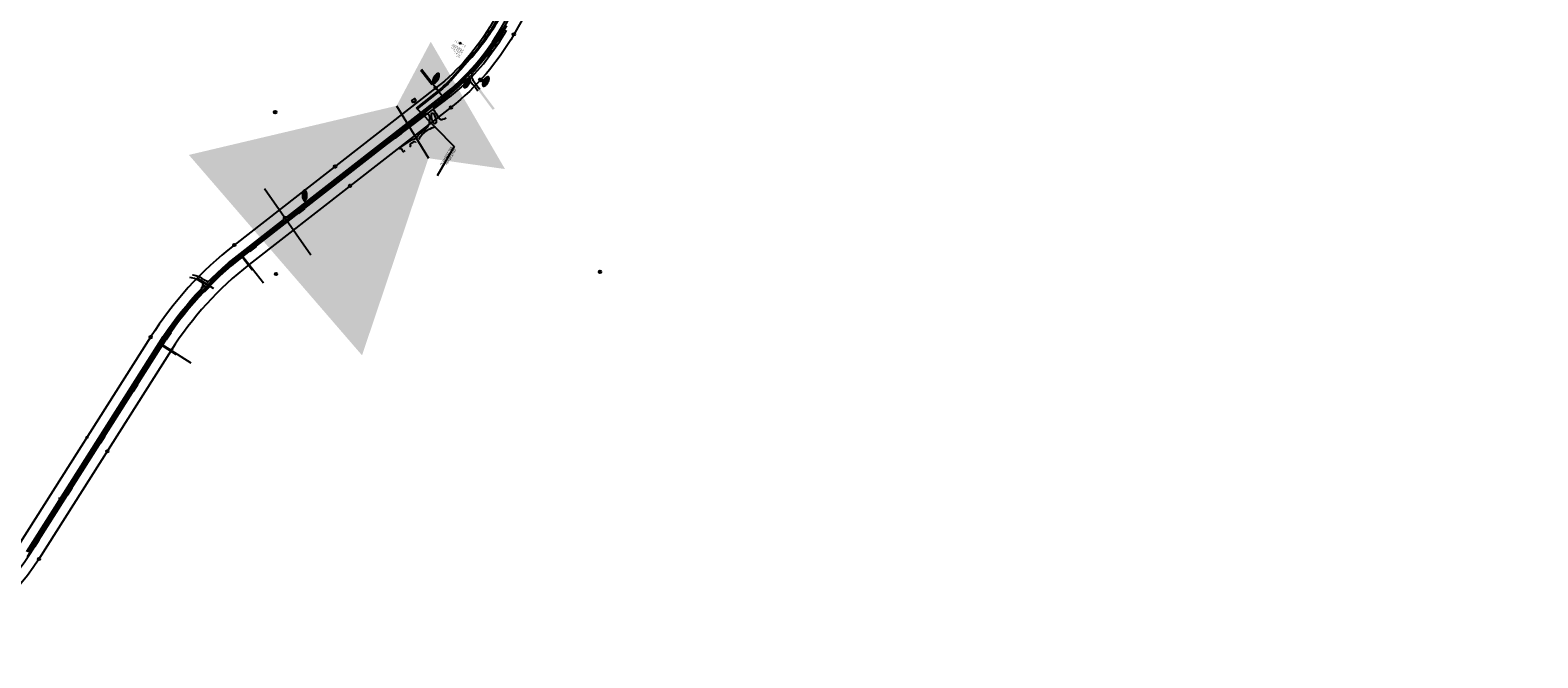
# Model space of a CAD drawing. Units: feet. Extents: x 354961 to 426098, y 77447 to 145583.
# Drawn here: x 390376 to 402662, y 117233 to 122344 of the extents above; entities that cross this region are included whole.
import ezdxf
from ezdxf.enums import TextEntityAlignment as Align

# ---------------------------------------------------------------- set-up
doc = ezdxf.new("R2010")
doc.units = ezdxf.units.FT
doc.header["$MEASUREMENT"] = 0
for name, color, linetype in [('ELIST', 42, 'Continuous'), ('elr', 5, 'Continuous'), ('ELYSP', 33, 'Continuous'), ('EP_Labels', 3, 'Continuous'), ('ESP_MASK', 155, 'Continuous'), ('ESPH', 12, 'Continuous'), ('ESR', 42, 'Continuous'), ('ESR_MASK', 155, 'Continuous'), ('ETPD', 2, 'Continuous'), ('etysp', 2, 'Continuous'), ('KGB_Roadptpc_road', 3, 'Continuous'), ('PLPC_PATH', 4, 'Continuous'), ('PLPC_ROAD', 4, 'Continuous'), ('PLYSP', 4, 'Continuous'), ('PLYSP_PATH', 3, 'Continuous'), ('PTPC', 3, 'Continuous'), ('ptpc_path', 4, 'Continuous'), ('SHSM_A', 150, 'Continuous'), ('SHSM_B', 155, 'Continuous'), ('SLSL', 5, 'Continuous')]:
    doc.layers.add(name, color=color, linetype=linetype)
doc.styles.add('l100', font='simplex', dxfattribs={"height": 10})
doc.styles.add('L140', font='romansm.shx', dxfattribs={"height": 7})
doc.styles.add('L175', font='romansm.shx', dxfattribs={"height": 350})
doc.styles.add('L80', font='simplex.shx', dxfattribs={"height": 20})
doc.dimstyles.new('ISO-25', dxfattribs={"dimtxt": 2.5, "dimasz": 2.5, "dimexe": 1.25, "dimexo": 0.625, "dimtad": 1, "dimtxsty": 'Standard', "dimcen": 2.5, "dimadec": 0, "dimazin": 0, "dimtfac": 1, "dimtmove": 0, "dimatfit": 3, "dimfxl": 0, "dimarcsym": 0})

# ---------------------------------------------------------------- blocks, each defined once
blk = doc.blocks.new('STA_TIC')
blk.add_line((0, -0.04165), (0, 0.04165))
blk = doc.blocks.new('LBL_TIC')
blk.add_line((0, -0.04165), (0, 0.04165))
blk = doc.blocks.new('Point_Ellipse')
at = {"linetype": 'ByBlock'}
h = blk.add_hatch(color=155, dxfattribs=at)
edge = h.paths.add_edge_path()
edge.add_arc((0.35, 0), 0.0835, -0.0005, 44.8303)
edge.add_arc((0.19, -0.17), 0.318, 44.8303, 67.3796)
edge.add_arc((0.07, -0.43), 0.608, 67.3796, 80.2073)
edge.add_arc((0, -0.86), 1.04, 80.2073, 89.9995)
edge.add_arc((0, -0.86), 1.04, 89.9995, 99.7916)
edge.add_arc((-0.07, -0.43), 0.608, 99.7916, 112.6193)
edge.add_arc((-0.19, -0.17), 0.318, 112.6193, 135.1686)
edge.add_arc((-0.35, 0), 0.0835, 135.1686, 179.9995)
edge.add_arc((-0.35, 0), 0.0835, 179.9995, 224.8303)
edge.add_arc((-0.19, 0.17), 0.318, 224.8303, 247.3796)
edge.add_arc((-0.07, 0.43), 0.608, 247.3796, 260.2073)
edge.add_arc((0, 0.86), 1.04, 260.2073, 269.9995)
edge.add_arc((0, 0.86), 1.04, 269.9995, 279.7916)
edge.add_arc((0.07, 0.43), 0.608, 279.7916, 292.6193)
edge.add_arc((0.19, 0.17), 0.318, 292.6193, 315.1686)
edge.add_arc((0.35, 0), 0.0835, 315.1686, 359.9995)
at = {"color": 0, "linetype": 'ByBlock'}
blk.add_lwpolyline([(0.44, 0, 0.198145), (0.41, 0.06, 0.098709), (0.31, 0.13, 0.05603), (0.18, 0.17, 0.042752), (0, 0.18, 0.042752), (-0.18, 0.17, 0.05603), (-0.31, 0.13, 0.098709), (-0.41, 0.06, 0.198145), (-0.44, 0, 0.198145), (-0.41, -0.06, 0.098709), (-0.31, -0.13, 0.05603), (-0.18, -0.17, 0.042752), (0, -0.18, 0.042752), (0.18, -0.17, 0.05603), (0.31, -0.13, 0.098709), (0.41, -0.06, 0.198145)], format="xyb", close=True, dxfattribs=at)
at = {"color": 0, "linetype": 'ByBlock', "style": 'l100'}
blk.add_attdef('###', text='', height=0.1, dxfattribs=at).set_placement((0, 0), align=Align.MIDDLE)
blk = doc.blocks.new('mcvdata')
blk.add_lwpolyline([(9, 52), (16, 52), (12, 61)], close=True)
at = {"style": 'l100'}
for s, p in [('T = ', (7, 5)), ('N = ', (7, 98)), ('E = ', (7, 83)), ('PI', (7, 67)), ('R = ', (7, 36)), ('L = ', (7, 21)), (' = ', (17, 53))]:
    blk.add_text(s, height=10, dxfattribs=at).set_placement(p)
at = {"layer": 'ETPD', "style": 'l100'}
for tag, p in [('TANGENT', (45, 5)), ('NORTH', (45, 98)), ('EAST', (45, 83)), ('PISTA', (45, 67)), ('DELTA', (45, 52)), ('RADIUS', (45, 36)), ('LENGTH', (45, 21))]:
    blk.add_attdef(tag, p, '', height=10, dxfattribs=at)
blk = doc.blocks.new('erfdmon')
for points in [[(-0.079, 0), (0.079, 0)], [(0, -0.079), (0, 0.079)]]:
    blk.add_lwpolyline(points)
blk.add_circle((0, 0), 0.0787)
at = {"layer": 'ESR_MASK', "const_width": 0.0787}
blk.add_lwpolyline([(-0.039, 0, 1), (0.039, 0, 1)], format="xyb", close=True, dxfattribs=at)
at = {"style": 'L80', "flags": 9}
blk.add_attdef('Legend', (0, 0), '', height=0.08, dxfattribs=at)
blk = doc.blocks.new('erfdcor')
blk.add_line((-0.035, -0.035), (0.035, 0.035))
at = {"const_width": 0.0492}
blk.add_lwpolyline([(-0.017, -0.017, 0.668179), (0.025, 0, 0.198912), (0.017, 0.017, 1)], format="xyb", dxfattribs=at)
blk.add_circle((0, 0), 0.0492)
at = {"layer": 'ESR_MASK', "const_width": 0.0492}
blk.add_lwpolyline([(-0.025, 0, 1), (0.025, 0, 1)], format="xyb", close=True, dxfattribs=at)
at = {"style": 'L80', "flags": 9}
blk.add_attdef('Legend', (0, 0), '', height=0.08, dxfattribs=at)
blk = doc.blocks.new('eptrav')
blk.add_solid([(0, 0.045), (0.039, -0.023), (-0.039, -0.023)])
at = {"layer": 'ESP_MASK'}
blk.add_solid([(-0.064, -0.047), (-0.064, -0.134), (0.087, -0.047), (0.085, -0.134)], dxfattribs=at)
at = {"style": 'L80'}
blk.add_text('CP', height=0.08, dxfattribs=at).set_placement((-0.057, -0.13))
at = {"style": 'L80', "flags": 9}
blk.add_attdef('Legend', (0, 0), '', height=0.08, dxfattribs=at)
blk = doc.blocks.new('epbm')
at = {"color": 132}
blk.add_lwpolyline([(0, -0.098), (0.085, 0.049), (-0.085, 0.049)], close=True, dxfattribs=at)
blk.add_circle((0, 0), 0.0984)
blk.add_solid([(0, -0.098), (-0.085, 0.049), (0.085, 0.049)])
at = {"layer": 'ESP_MASK', "const_width": 0.0984}
blk.add_lwpolyline([(-0.049, 0, 1), (0.049, 0, 1)], format="xyb", close=True, dxfattribs=at)
at = {"layer": 'ESP_MASK'}
blk.add_solid([(-0.071, -0.087), (0.101, -0.093), (-0.072, -0.188), (0.099, -0.189)], dxfattribs=at)
at = {"style": 'L80'}
blk.add_text('BM', height=0.08, dxfattribs=at).set_placement((-0.061, -0.179))
at = {"style": 'L80', "flags": 9}
blk.add_attdef('Legend', (0, 0), '', height=0.08, dxfattribs=at)

msp = doc.modelspace()

# ---------------------------------------------------------------- linework, layer by layer
at = {"layer": 'ELIST', "flags": 128}
for points in [[(393521, 121771), (393495, 121755), (393485, 121771), (393510, 121788)], [(393516, 121759), (393510, 121755), (393506, 121761), (393513, 121765)]]:
    msp.add_lwpolyline(points, close=True, dxfattribs=at)
at = {"layer": 'elr'}
msp.add_lwpolyline([(413464, 135833), (409890, 135079, 0.129449), (408541, 134402), (407537, 133516, 0.078932), (407135, 133030), (406524, 131995, -0.149912), (405947, 131468), (403808, 130454, 0.071996), (403328, 130136), (402382, 129288, -0.118835), (401950, 129056), (398443, 128135, 0.111428), (397657, 127727), (396985, 127160, 0.088609), (396534, 126617), (394143, 122407, -0.098486), (393682, 121873), (392037, 120593, 0.086083), (391356, 119843), (390278, 118144, -0.162731)], format="xyb", dxfattribs=at)
at = {"layer": 'elr', "flags": 128}
msp.add_lwpolyline([(413506, 135637), (409932, 134884, 0.129449), (408673, 134252), (407669, 133366, 0.078932), (407307, 132929), (406696, 131893, -0.149912), (406033, 131287), (403893, 130273, 0.071996), (403462, 129987), (402515, 129139, -0.118835), (402001, 128863), (398493, 127941, 0.111428), (397786, 127574), (397114, 127007, 0.088609), (396708, 126518), (394317, 122309, -0.098486), (393805, 121716), (392160, 120435, 0.086083), (391525, 119736), (390446, 118037, -0.162731), (389457, 117233)], format="xyb", dxfattribs=at)
at = {"layer": 'ELYSP', "flags": 128}
for points in [[(394256, 122380), (394231, 122336), (394203, 122289), (394180, 122253), (394156, 122217), (394127, 122175), (394095, 122133), (394069, 122099), (394044, 122069), (394021, 122042), (393998, 122016), (393981, 121996), (393977, 121992), (393973, 121983), (393971, 121971), (393973, 121960), (393978, 121947), (393985, 121935), (394002, 121912), (394024, 121882), (394039, 121863)], [(392476, 120823), (392542, 120875), (392617, 120933), (392689, 120988), (392767, 121049), (392817, 121087), (392872, 121131), (392928, 121174), (392975, 121211), (393022, 121247), (393076, 121289), (393145, 121343), (393209, 121393), (393276, 121445), (393338, 121493), (393408, 121547), (393472, 121598), (393494, 121615), (393535, 121647), (393566, 121671), (393589, 121689), (393626, 121718), (393690, 121768), (393736, 121804), (393774, 121834), (393814, 121867), (393841, 121892), (393869, 121918), (393896, 121944), (393923, 121970), (393954, 122003), (393987, 122039), (394024, 122081), (394056, 122121), (394085, 122158), (394125, 122212), (394154, 122257), (394183, 122302), (394183, 122302), (394209, 122345)], [(393766, 121626), (393748, 121620), (393737, 121617), (393731, 121615), (393728, 121614), (393726, 121614), (393718, 121618), (393712, 121622), (393709, 121626), (393700, 121638), (393692, 121651), (393684, 121664), (393678, 121672), (393679, 121674), (393673, 121683), (393668, 121688), (393665, 121696), (393664, 121702), (393664, 121709), (393667, 121715), (393669, 121720), (393672, 121724), (393712, 121756), (393756, 121790), (393793, 121821), (393834, 121855), (393869, 121886), (393907, 121922), (393928, 121942), (393935, 121943), (393943, 121943), (393950, 121941), (393960, 121933), (393962, 121929), (393984, 121902), (394005, 121876), (394025, 121849)], [(390353, 118056), (390382, 118100), (390397, 118125), (390419, 118159), (390450, 118208), (390480, 118255), (390516, 118311), (390562, 118383), (390605, 118452), (390652, 118525), (390697, 118596), (390742, 118667), (390780, 118727), (390819, 118788), (390856, 118847), (390891, 118902), (390928, 118961), (390970, 119026), (391006, 119083), (391051, 119153), (391093, 119220), (391130, 119279), (391171, 119343), (391200, 119389), (391204, 119396), (391233, 119441), (391256, 119479), (391296, 119540), (391335, 119602), (391378, 119669), (391420, 119735), (391465, 119805), (391502, 119860), (391537, 119911), (391576, 119964), (391617, 120018), (391654, 120065), (391695, 120113), (391739, 120164), (391775, 120204), (391818, 120247), (391855, 120284), (391902, 120330), (391955, 120379), (392001, 120420), (392041, 120453), (392086, 120489), (392130, 120524), (392170, 120555), (392212, 120588), (392242, 120611), (392262, 120627), (392289, 120649), (392324, 120675), (392391, 120726), (392465, 120785), (392548, 120850), (392612, 120899), (392693, 120962), (392768, 121020), (392846, 121081), (392936, 121151), (392989, 121192), (393048, 121238), (393114, 121289), (393183, 121343), (393251, 121396), (393316, 121446), (393385, 121500), (393462, 121560), (393510, 121598), (393530, 121614), (393556, 121634), (393586, 121658), (393598, 121667), (393604, 121665), (393609, 121665), (393615, 121663), (393619, 121660), (393622, 121656), (393624, 121653), (393626, 121647), (393630, 121637), (393630, 121627), (393631, 121609), (393628, 121590), (393623, 121574), (393620, 121569), (393615, 121558), (393611, 121552), (393608, 121548), (393598, 121538), (393580, 121524), (393573, 121519), (393559, 121508), (393552, 121502), (393533, 121478), (393527, 121469), (393520, 121464), (393514, 121459), (393509, 121456), (393505, 121455), (393499, 121454), (393491, 121452), (393480, 121449), (393466, 121440), (393444, 121427), (393418, 121408), (393402, 121397), (393394, 121391), (393383, 121384), (393386, 121379), (393393, 121380), (393398, 121379), (393401, 121377), (393408, 121368), (393416, 121356), (393418, 121354), (393432, 121365)], [(393546, 121453), (393547, 121462), (393553, 121476), (393566, 121491), (393586, 121508), (393591, 121512), (393612, 121527), (393627, 121537), (393634, 121541)], [(393634, 121541), (393649, 121548), (393665, 121555), (393673, 121557), (393677, 121558), (393679, 121557)], [(393469, 121393), (393478, 121401), (393476, 121403), (393474, 121407), (393474, 121410), (393472, 121416), (393480, 121424), (393496, 121433), (393505, 121437), (393509, 121436), (393512, 121435), (393515, 121432), (393516, 121430)], [(391698, 120351), (391702, 120351), (391727, 120345), (391749, 120338), (391761, 120332), (391773, 120324), (391790, 120313), (391808, 120304), (391817, 120300), (391828, 120300), (391831, 120301), (391840, 120306), (391844, 120308), (391869, 120330), (391910, 120369), (391947, 120403), (391994, 120444), (392036, 120479), (392071, 120507), (392120, 120545), (392176, 120589), (392226, 120628), (392234, 120635), (392279, 120669), (392335, 120713), (392391, 120757), (392436, 120792)], [(392436, 120792), (392440, 120800), (392442, 120806), (392442, 120811), (392441, 120814), (392454, 120825), (392464, 120823), (392470, 120821), (392476, 120823)], [(390369, 118124), (390403, 118176), (390439, 118234), (390476, 118292), (390515, 118352), (390553, 118413), (390596, 118481), (390632, 118537), (390670, 118597), (390709, 118658), (390751, 118725), (390786, 118779), (390822, 118836), (390863, 118901), (390903, 118964), (390942, 119025), (390975, 119077), (391016, 119142), (391051, 119197), (391096, 119268), (391131, 119323), (391170, 119385), (391184, 119406), (391209, 119445), (391217, 119459), (391234, 119486), (391266, 119536), (391318, 119618), (391378, 119713), (391417, 119774), (391459, 119838), (391518, 119923), (391569, 119993), (391620, 120059), (391665, 120114), (391714, 120170), (391761, 120223), (391773, 120234), (391774, 120252), (391784, 120263), (391786, 120267), (391785, 120273), (391783, 120280), (391778, 120286), (391772, 120292), (391764, 120297), (391749, 120305), (391737, 120311), (391716, 120321), (391691, 120328), (391678, 120330)]]:
    msp.add_lwpolyline(points, dxfattribs=at)
msp.add_lwpolyline([(393667, 121583), (393660, 121591), (393655, 121601), (393653, 121609), (393650, 121620), (393647, 121643), (393646, 121657), (393646, 121663), (393647, 121666), (393650, 121668), (393653, 121669), (393656, 121669), (393659, 121667), (393662, 121664), (393665, 121661), (393671, 121649), (393677, 121635), (393680, 121627), (393683, 121613), (393685, 121598), (393685, 121595), (393683, 121590), (393679, 121586), (393677, 121584), (393672, 121580)], close=True, dxfattribs=at)
at = {"layer": 'etysp', "color": 155}
for points in [[(393990, 121903), (394005, 121915), (394145, 121695), (394161, 121706)], [(391736, 120314), (391746, 120329), (391867, 120232), (391876, 120247)]]:
    msp.add_solid(points, dxfattribs=at)
at = {"layer": 'KGB_Roadptpc_road'}
for p, q in [((393743, 121794), (393565, 122023)), ((392099, 120514), (392277, 120285)), ((391440, 119789), (391685, 119634))]:
    msp.add_line(p, q, dxfattribs=at)
at = {"layer": 'KGB_Roadptpc_road', "color": 155}
for points in [[(394135, 122187), (394148, 122177), (394094, 122131), (394107, 122122)], [(393658, 121904), (393645, 121894), (393565, 122023), (393552, 122013)], [(393793, 121820), (393803, 121807), (393739, 121777), (393749, 121764)], [(393399, 121512), (393409, 121499), (393344, 121470), (393354, 121457)], [(392610, 120898), (392620, 120885), (392555, 120855), (392565, 120843)], [(392215, 120590), (392225, 120578), (392161, 120548), (392171, 120535)], [(392194, 120394), (392181, 120384), (392104, 120509), (392092, 120499)], [(391837, 120267), (391848, 120256), (391789, 120218), (391800, 120206)], [(391518, 119885), (391531, 119876), (391479, 119828), (391492, 119819)], [(391571, 119708), (391562, 119694), (391447, 119786), (391439, 119773)], [(391248, 119465), (391261, 119456), (391211, 119407), (391224, 119398)], [(390980, 119043), (390993, 119034), (390943, 118984), (390956, 118976)], [(390712, 118621), (390725, 118612), (390675, 118562), (390688, 118554)], [(390444, 118199), (390457, 118190), (390407, 118140), (390420, 118132)]]:
    msp.add_solid(points, dxfattribs=at)
at = {"layer": 'PLPC_PATH'}
for p, q in [((393957, 122105), (393798, 121926)), ((393736, 121867), (393528, 121702))]:
    msp.add_line(p, q, dxfattribs=at)
for centre, radius, start, end in [((392464, 123435), 2000, 318.292, 330.3422), ((393424, 122258), 500, 308.4887, 318.292)]:
    msp.add_arc(centre, radius, start, end, dxfattribs=at)
at = {"layer": 'PLPC_ROAD'}
msp.add_lwpolyline([(413485, 135735), (409911, 134982, 0.129449), (408607, 134327), (407603, 133441, 0.078932), (407221, 132980), (406610, 131944, -0.149912), (405990, 131378), (403851, 130364, 0.071996), (403395, 130061), (402448, 129214, -0.118835), (401975, 128959), (398468, 128038, 0.111428), (397722, 127651), (397050, 127084, 0.088609), (396621, 126567), (394230, 122358, -0.098486), (393743, 121794), (392099, 120514, 0.086083), (391440, 119789), (390362, 118091, -0.162731)], format="xyb", dxfattribs=at)
at = {"layer": 'PLYSP'}
for p, q in [((393279, 121412), (393760, 121773)), ((392108, 120501), (393279, 121412)), ((390376, 118082), (391454, 119781))]:
    msp.add_line(p, q, dxfattribs=at)
at = {"layer": 'PLYSP', "flags": 128}
msp.add_lwpolyline([(390349, 118099), (391427, 119798, -0.086083), (392089, 120526), (392440, 120800), (392468, 120822), (393733, 121807, 0.098486), (394216, 122366), (395040, 123816), (395065, 123860), (395540, 124696), (395564, 124738), (396069, 125628), (396096, 125675), (396499, 126385), (396523, 126427), (396607, 126575)], format="xyb", dxfattribs=at)
at = {"layer": 'PLYSP'}
for centre, radius, start, end in [((392570, 123301), 1939, 312.9771, 330.4297), ((391759, 124342), 3256, 307.9091, 310.9256), ((393858, 118254), 2848, 127.9085, 147.5888), ((388750, 119114), 1926, 290.6178, 327.5888)]:
    msp.add_arc(centre, radius, start, end, dxfattribs=at)
at = {"layer": 'PLYSP_PATH'}
for p, q in [((393790, 121932), (393950, 122111)), ((393729, 121875), (393522, 121709)), ((393522, 121709), (393528, 121702))]:
    msp.add_line(p, q, dxfattribs=at)
for centre, radius, start, end in [((392464, 123435), 1990, 318.292, 330.3422), ((393424, 122258), 490, 308.4887, 318.292)]:
    msp.add_arc(centre, radius, start, end, dxfattribs=at)
at = {"layer": 'PTPC', "color": 155}
for points in [[(392944, 121194), (392953, 121182), (392877, 121142), (392886, 121130)], [(392968, 121187), (392977, 121174), (392878, 121117), (392888, 121104)], [(390908, 118983), (390920, 118976), (390865, 118915), (390877, 118907)], [(390934, 118986), (390948, 118978), (390873, 118890), (390887, 118882)]]:
    msp.add_solid(points, dxfattribs=at)
at = {"layer": 'SHSM_A'}
msp.add_solid([(393621, 121301), (394245, 121213), (393362, 121728), (393640, 122250)], dxfattribs=at)
at = {"layer": 'SHSM_B'}
msp.add_solid([(393362, 121728), (391669, 121328), (393621, 121301), (393080, 119696)], dxfattribs=at)
at = {"layer": 'SLSL'}
for p, q in [((393362, 121728), (393621, 121301)), ((392285, 121054), (392664, 120514))]:
    msp.add_line(p, q, dxfattribs=at)

# ---------------------------------------------------------------- block references
at = {"layer": 'EP_Labels'}
ref = msp.add_blockref('Point_Ellipse', (393683, 121952), dxfattribs=dict(at, xscale=99.99999999998408, yscale=99.9999999999893, zscale=100, rotation=239.9999999999995))
ref.add_attrib('###', '629', dxfattribs={"layer": '0', "color": 0, "linetype": 'ByBlock', "height": 12, "rotation": 240, "style": 'l100'}).set_placement((393683, 121952), align=Align.MIDDLE)
ref = msp.add_blockref('Point_Ellipse', (393935, 121915), dxfattribs=dict(at, xscale=99.99999999998408, yscale=99.9999999999893, zscale=100, rotation=239.9999999999995))
ref.add_attrib('###', '30', dxfattribs={"layer": '0', "color": 0, "linetype": 'ByBlock', "height": 12, "rotation": 240, "style": 'l100'}).set_placement((393935, 121915), align=Align.MIDDLE)
ref = msp.add_blockref('Point_Ellipse', (394089, 121926), dxfattribs=dict(at, xscale=99.99999999998408, yscale=99.9999999999893, zscale=100, rotation=239.9999999999995))
ref.add_attrib('###', '166', dxfattribs={"layer": '0', "color": 0, "linetype": 'ByBlock', "height": 12, "rotation": 240, "style": 'l100'}).set_placement((394089, 121926), align=Align.MIDDLE)
ref = msp.add_blockref('Point_Ellipse', (392613, 120998), dxfattribs=dict(at, xscale=100, yscale=100, zscale=100, rotation=270))
ref.add_attrib('###', '31', dxfattribs={"layer": '0', "color": 0, "linetype": 'ByBlock', "height": 12, "rotation": 270, "style": 'l100'}).set_placement((392613, 120998), align=Align.MIDDLE)
at = {"layer": 'ESPH', "xscale": 125, "yscale": 125, "zscale": 125}
for name, p, rotation in [('eptrav', (393969, 121963), 232.7225139494636), ('epbm', (394049, 121938), 232.9670309008177), ('eptrav', (392631, 120949), 270), ('eptrav', (391789, 120263), 270), ('eptrav', (390623, 118531), 270)]:
    msp.add_blockref(name, p, dxfattribs=dict(at, rotation=rotation))
at = {"layer": 'ESR', "xscale": 125, "yscale": 125, "zscale": 125}
for name, p in [('erfdmon', (394317, 122309)), ('erfdmon', (393681, 121872)), ('erfdmon', (392372, 121676)), ('erfdmon', (393804, 121714)), ('erfdmon', (392861, 121234)), ('erfdmon', (392983, 121076)), ('erfdmon', (392039, 120595)), ('erfdmon', (392379, 120359)), ('erfdmon', (395019, 120376)), ('erfdmon', (391357, 119844)), ('erfdmon', (391525, 119737)), ('erfdcor', (390839, 119029)), ('erfdmon', (391004, 118915)), ('erfdmon', (390447, 118038))]:
    msp.add_blockref(name, p, dxfattribs=at)
at = {"layer": 'KGB_Roadptpc_road', "xscale": 240.0960384153662, "yscale": 240.0960384153662, "zscale": 240.0960384153662}
for name, p, rotation in [('LBL_TIC', (394105, 122166), 233.5233873017445), ('STA_TIC', (393944, 121975), 226.0217599292409), ('LBL_TIC', (393759, 121807), 218.5201325567374), ('STA_TIC', (393562, 121653), 217.9084639751958), ('LBL_TIC', (393365, 121500), 217.9084639751958), ('STA_TIC', (393167, 121346), 217.9084639751958), ('LBL_TIC', (392970, 121193), 217.9084639751958), ('STA_TIC', (392773, 121039), 217.9084639751958), ('LBL_TIC', (392576, 120885), 217.9084639751958), ('STA_TIC', (392378, 120732), 217.9084639751958), ('LBL_TIC', (392181, 120578), 217.9084639751958), ('STA_TIC', (391986, 120422), 220.8149354654738), ('LBL_TIC', (391804, 120250), 225.8160203804698), ('STA_TIC', (391638, 120064), 230.8171052954658), ('LBL_TIC', (391489, 119863), 235.8181902104617), ('STA_TIC', (391354, 119653), 237.5887776440079), ('LBL_TIC', (391220, 119442), 237.5887776440079), ('STA_TIC', (391086, 119231), 237.5887776440079), ('LBL_TIC', (390952, 119020), 237.5887776440079), ('STA_TIC', (390818, 118809), 237.5887776440079), ('LBL_TIC', (390684, 118598), 237.5887776440079), ('STA_TIC', (390550, 118387), 237.5887776440079), ('LBL_TIC', (390416, 118175), 237.5887776440079)]:
    msp.add_blockref(name, p, dxfattribs=dict(at, rotation=rotation))
at = {"layer": 'PTPC'}
ref = msp.add_blockref('mcvdata', (393838, 122277), dxfattribs=dict(at, rotation=239.9999999999376))
ref.add_attrib('NORTH', '122027.7655', (393901, 122190), dxfattribs={"height": 10, "rotation": 240, "style": 'l100'})
ref.add_attrib('EAST', '394042.7701', (393887, 122197), dxfattribs={"height": 10, "rotation": 240, "style": 'l100'})
ref.add_attrib('DELTA', '22° 29\' 55"', (393860, 122213), dxfattribs={"height": 10, "rotation": 240, "style": 'l100'})
ref.add_attrib('LENGTH', '749.79', (393834, 122228), dxfattribs={"height": 10, "rotation": 240, "style": 'l100'})
ref.add_attrib('TANGENT', '379.79', (393820, 122236), dxfattribs={"height": 10, "rotation": 240, "style": 'l100'})
ref.add_attrib('RADIUS', '1909.45', (393847, 122221), dxfattribs={"height": 10, "rotation": 240, "style": 'l100'})
ref.add_attrib('PISTA', '436+50.38', (393874, 122205), dxfattribs={"height": 10, "rotation": 240, "style": 'l100'})
at = {"layer": 'ptpc_path', "xscale": 72.02881152460985, "yscale": 72.02881152460985, "zscale": 72.02881152460985}
for name, p, rotation in [('STA_TIC', (394082, 122260), 234.0001236311564), ('LBL_TIC', (394111, 122301), 235.4325181189834), ('STA_TIC', (394139, 122342), 236.8649126068104), ('LBL_TIC', (393990, 122142), 229.7029401676752), ('STA_TIC', (394022, 122180), 231.1353346555022), ('LBL_TIC', (394052, 122220), 232.5677291433293), ('STA_TIC', (393890, 122029), 228.2920311347142), ('LBL_TIC', (393924, 122067), 228.2920311347142), ('STA_TIC', (393957, 122104), 228.2920311347142), ('STA_TIC', (393755, 121883), 221.3125157153319), ('LBL_TIC', (393790, 121918), 227.04209366664), ('STA_TIC', (393824, 121955), 228.2920311347142), ('STA_TIC', (393598, 121758), 218.4886842635252), ('LBL_TIC', (393638, 121789), 218.4886842635252), ('STA_TIC', (393677, 121820), 218.4886842635252), ('LBL_TIC', (393716, 121851), 218.4886842635252), ('LBL_TIC', (393559, 121727), 218.4886842635252)]:
    msp.add_blockref(name, p, dxfattribs=dict(at, rotation=rotation))

# ---------------------------------------------------------------- texts
at = {"layer": 'etysp', "style": 'L140'}
msp.add_text('W. CARMEL RD.', height=12.5, rotation=327.7177, dxfattribs=at).set_placement((391739, 120315))
at = {"layer": 'KGB_Roadptpc_road', "style": 'L80'}
for s, rotation, p in [('435+00', 233.5234, (394113, 122160)), ('440+00', 218.5201, (393765, 121799)), ('445+00', 217.9085, (393371, 121492)), ('455+00', 217.9085, (392582, 120877)), ('460+00', 217.9085, (392187, 120570)), ('465+00', 225.816, (391812, 120243)), ('470+00', 235.8182, (391497, 119858)), ('475+00', 237.5888, (391228, 119436)), ('480+00', 237.5888, (390960, 119014)), ('485+00', 237.5888, (390692, 118592)), ('490+00', 237.5888, (390424, 118170))]:
    msp.add_text(s, height=11.2, rotation=rotation, dxfattribs=at).set_placement(p, align=Align.BOTTOM_CENTER)
msp.add_text('PT = 440+20.38', height=11.25, rotation=127.9085, dxfattribs=at).set_placement((393657, 121907), align=Align.BOTTOM_LEFT)
for s, rotation, p in [('PC = 461+04.71', 127.9085, (392107, 120507)), ('PT = 470+88.51', 147.5888, (391450, 119786))]:
    msp.add_text(s, height=11.25, rotation=rotation, dxfattribs=at).set_placement(p, align=Align.BOTTOM_RIGHT)
at = {"layer": 'PTPC', "style": 'l100'}
for s, rotation, p in [('2084.32 ft', 217.9085, (392943, 121191)), ('S 52°05\'30" W', 217.9085, (392967, 121184)), ('2011.84 ft', 237.5888, (390909, 118980)), ('S 32°24\'40" W', 237.5888, (390935, 118984))]:
    msp.add_text(s, height=10, rotation=rotation, dxfattribs=at).set_placement(p)
at = {"layer": 'ptpc_path', "style": 'L175'}
for s, p in [('Sta. 2395+40.42', (393801, 121398)), ('End Pathway', (393834, 121377))]:
    msp.add_text(s, height=17.5, rotation=240, dxfattribs=at).set_placement(p)

# ---------------------------------------------------------------- leaders
at = {"layer": 'ptpc_path'}
msp.add_leader([(393528, 121702), (393830, 121397), (393691, 121157)], dimstyle='ISO-25', override={"dimscale": 500, "dimasz": 0.1}, dxfattribs=at)

doc.saveas('drawing.dxf')
